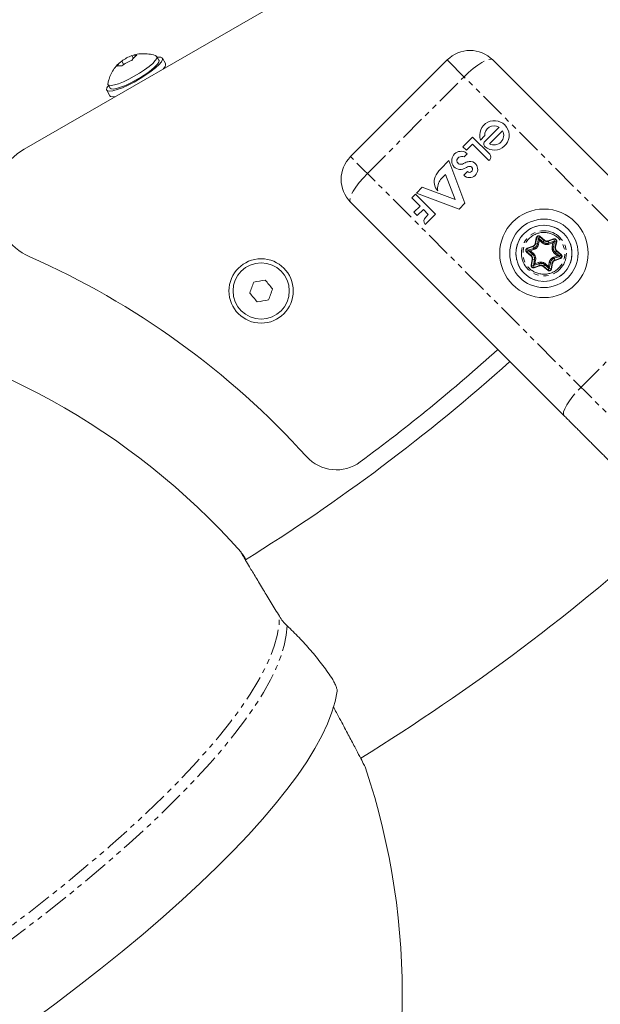
# Model space of a CAD drawing. Units: millimetres. Extents: x -1500 to 7433, y -1558 to 9932.
# Drawn here: x 2558 to 2702, y 1628 to 1872 of the extents above; entities that cross this region are included whole.
import ezdxf

# ---------------------------------------------------------------- set-up
doc = ezdxf.new("R2010")
doc.units = ezdxf.units.MM
doc.linetypes.add('PHANTOM', pattern=[12.7, 6.35, -1.27, 1.27, -1.27, 1.27, -1.27])

msp = doc.modelspace()

# ---------------------------------------------------------------- linework, layer by layer
at = {"color": 7, "linetype": 'Continuous', "lineweight": 15}
for p, q in [((2742.39, 1946.3), (2558.62, 1840.2)), ((2585.89, 1862.74), (2585.46, 1863.48)), ((2585.69, 1863.5), (2586.71, 1863.57)), ((2592.17, 1862.37), (2591.65, 1863.27)), ((2582.94, 1862.12), (2583.46, 1861.21)), ((2593.82, 1861.52), (2593.04, 1862.87)), ((2639.84, 1838.37), (2663.89, 1862.41)), ((2728.32, 1809.29), (2675.2, 1862.41)), ((2579.53, 1856.27), (2580.04, 1855.37)), ((2579.18, 1854.87), (2579.96, 1853.52)), ((2673.19, 1843.53), (2672.15, 1842.48)), ((2673.22, 1842.16), (2676.76, 1845.69)), ((2677.63, 1844.81), (2674.39, 1841.58)), ((2667.76, 1840.83), (2670.18, 1843.25)), ((2670.18, 1841.47), (2668.65, 1839.94)), ((2670.18, 1843.25), (2674.45, 1838.98)), ((2674.27, 1837.37), (2670.18, 1841.47)), ((2668.65, 1839.94), (2667.76, 1840.83)), ((2668.83, 1839.08), (2668.1, 1838.34)), ((2662.2, 1835.27), (2664.32, 1837.39)), ((2664.32, 1837.39), (2668.3, 1826.77)), ((2674.45, 1837.55), (2674.27, 1837.37)), ((2663.49, 1833.95), (2662.24, 1832.7)), ((2665.84, 1827.71), (2663.49, 1833.95)), ((2667.97, 1833.73), (2668.91, 1834.67)), ((2655.05, 1828.12), (2655.95, 1829.03)), ((2655.95, 1829.03), (2660.94, 1824.04)), ((2656.2, 1829.27), (2657.67, 1830.75)), ((2666.85, 1825.32), (2656.2, 1829.27)), ((2657.67, 1830.75), (2665.84, 1827.71)), ((2692.97, 1773.93), (2639.84, 1827.06)), ((2657.11, 1826.05), (2655.05, 1828.12)), ((2668.3, 1826.77), (2666.85, 1825.32)), ((2655.59, 1824.53), (2657.11, 1826.05)), ((2656.42, 1823.7), (2655.59, 1824.53)), ((2657.94, 1825.22), (2656.42, 1823.7)), ((2659.17, 1823.99), (2657.94, 1825.22)), ((2660.94, 1824.04), (2658.43, 1821.53)), ((2658.52, 1823.34), (2659.17, 1823.99)), ((2690.54, 1817.37), (2690.17, 1816.94)), ((2684.55, 1814.97), (2683.99, 1815.08)), ((2685.68, 1811.72), (2685.31, 1811.29)), ((2691.86, 1813.58), (2691.31, 1813.69))]:
    msp.add_line(p, q, dxfattribs=at)
at = {"color": 8, "linetype": 'PHANTOM', "lineweight": 0}
for p, q in [((2663.89, 1862.41), (2777.73, 1748.57)), ((2644.04, 1834.18), (2668.08, 1858.22)), ((2753.69, 1724.53), (2639.84, 1838.37)), ((2685.76, 1816.8), (2686.03, 1818.21)), ((2686.61, 1816.64), (2685.76, 1816.8)), ((2685.86, 1816.78), (2686.13, 1818.2)), ((2686.03, 1818.21), (2686.59, 1818.11)), ((2686.59, 1818.11), (2686.32, 1816.69)), ((2686.61, 1816.64), (2686.79, 1817.58)), ((2686.99, 1818.55), (2686.62, 1818.12)), ((2687.71, 1817.18), (2686.62, 1818.12)), ((2686.79, 1817.58), (2687.52, 1816.95)), ((2686.92, 1818.47), (2688.02, 1817.53)), ((2686.99, 1818.55), (2688.08, 1817.61)), ((2688.08, 1817.61), (2687.52, 1816.95)), ((2688.98, 1817.44), (2690.34, 1817.91)), ((2689.27, 1816.62), (2688.98, 1817.44)), ((2689.01, 1817.34), (2690.38, 1817.82)), ((2690.53, 1817.38), (2689.17, 1816.9)), ((2689.27, 1816.62), (2690.17, 1816.94)), ((2690.17, 1816.94), (2689.99, 1816)), ((2690.28, 1815.94), (2690.55, 1817.36)), ((2690.53, 1817.38), (2690.34, 1817.91)), ((2690.55, 1817.36), (2691.11, 1817.25)), ((2691.01, 1817.27), (2690.75, 1815.85)), ((2691.11, 1817.25), (2690.84, 1815.84)), ((2683.62, 1814.63), (2683.99, 1815.06)), ((2684.71, 1813.69), (2683.62, 1814.63)), ((2684.77, 1813.77), (2683.68, 1814.71)), ((2683.8, 1815.63), (2685.17, 1816.1)), ((2683.8, 1815.63), (2683.99, 1815.09)), ((2683.84, 1815.53), (2685.2, 1816.01)), ((2685.36, 1815.56), (2683.99, 1815.09)), ((2683.99, 1815.06), (2685.08, 1814.12)), ((2684.55, 1814.97), (2685.45, 1815.29)), ((2685.27, 1814.35), (2684.55, 1814.97)), ((2685.27, 1814.35), (2684.71, 1813.69)), ((2685.17, 1816.1), (2685.45, 1815.29)), ((2690.84, 1815.84), (2689.99, 1816)), ((2690.58, 1814.32), (2691.14, 1814.97)), ((2690.58, 1814.32), (2691.31, 1813.69)), ((2691.87, 1813.6), (2690.77, 1814.54)), ((2691.08, 1814.9), (2692.17, 1813.95)), ((2691.14, 1814.97), (2692.24, 1814.03)), ((2691.87, 1813.6), (2692.24, 1814.03)), ((2684.74, 1811.41), (2685.01, 1812.83)), ((2684.84, 1811.39), (2685.11, 1812.81)), ((2685.01, 1812.83), (2685.86, 1812.66)), ((2685.57, 1812.72), (2685.3, 1811.3)), ((2685.32, 1811.28), (2686.69, 1811.76)), ((2685.68, 1811.72), (2685.86, 1812.66)), ((2686.59, 1812.04), (2685.68, 1811.72)), ((2686.59, 1812.04), (2686.87, 1811.22)), ((2687.77, 1811.05), (2688.34, 1811.71)), ((2689.06, 1811.08), (2688.34, 1811.71)), ((2689.24, 1812.03), (2689.06, 1811.08)), ((2689.24, 1812.03), (2690.09, 1811.86)), ((2689.26, 1810.55), (2689.53, 1811.97)), ((2689.99, 1811.88), (2689.73, 1810.46)), ((2690.09, 1811.86), (2689.82, 1810.45)), ((2691.31, 1813.69), (2690.4, 1813.37)), ((2690.69, 1812.56), (2690.4, 1813.37)), ((2690.5, 1813.1), (2691.86, 1813.57)), ((2692.02, 1813.13), (2690.66, 1812.65)), ((2692.05, 1813.03), (2690.69, 1812.56)), ((2691.86, 1813.57), (2692.05, 1813.03)), ((2684.74, 1811.41), (2685.3, 1811.3)), ((2685.51, 1810.75), (2685.32, 1811.28)), ((2686.84, 1811.32), (2685.48, 1810.84)), ((2686.87, 1811.22), (2685.51, 1810.75)), ((2688.87, 1810.11), (2687.77, 1811.05)), ((2688.93, 1810.19), (2687.84, 1811.13)), ((2688.14, 1811.49), (2689.24, 1810.54)), ((2689.24, 1810.54), (2688.87, 1810.11)), ((2689.26, 1810.55), (2689.82, 1810.45)), ((2697.16, 1781.05), (2721.2, 1805.1))]:
    msp.add_line(p, q, dxfattribs=at)
at = {"color": 7, "linetype": 'Continuous', "lineweight": 15, "flags": 128}
for points in [[(2591.77, 1863.07), (2591.94, 1863.1), (2592.63, 1863.1), (2593.01, 1862.91), (2593.07, 1862.53), (2592.8, 1861.98), (2592.22, 1861.29), (2591.36, 1860.48), (2590.25, 1859.59), (2588.94, 1858.68), (2587.51, 1857.77), (2586.01, 1856.91), (2584.51, 1856.15), (2583.08, 1855.51), (2581.8, 1855.03), (2580.72, 1854.73)], [(2591.43, 1863.44), (2591.43, 1863.43), (2591.68, 1863.2), (2591.62, 1862.8), (2591.26, 1862.24), (2590.62, 1861.56), (2589.72, 1860.79), (2588.62, 1859.97)], [(2589.13, 1859.07), (2590.24, 1859.89), (2591.13, 1860.66), (2591.78, 1861.34), (2592.14, 1861.9), (2592.2, 1862.31), (2592.17, 1862.37)], [(2588.62, 1859.97), (2587.36, 1859.14), (2586.02, 1858.34), (2584.65, 1857.61), (2583.33, 1856.99), (2582.12, 1856.51), (2581.09, 1856.19), (2580.29, 1856.05), (2579.75, 1856.1), (2579.5, 1856.34), (2579.49, 1856.54)], [(2580.04, 1855.37), (2580.26, 1855.21), (2580.8, 1855.16), (2581.61, 1855.3), (2582.64, 1855.61), (2583.85, 1856.09), (2585.17, 1856.71), (2586.53, 1857.44), (2587.88, 1858.24), (2589.13, 1859.07)], [(2580.72, 1854.73), (2579.89, 1854.62), (2579.36, 1854.71), (2579.13, 1855), (2579.24, 1855.47), (2579.64, 1856.07)], [(2579.96, 1853.52), (2580.14, 1853.36), (2580.68, 1853.27), (2581.41, 1853.35)], [(2560.3, 1623.26), (2566.26, 1627.65), (2572.04, 1632.04), (2577.63, 1636.41), (2583.03, 1640.75), (2588.22, 1645.07), (2593.19, 1649.34), (2597.93, 1653.56), (2602.44, 1657.72), (2606.7, 1661.81), (2610.7, 1665.83), (2614.44, 1669.77), (2617.91, 1673.61), (2621.1, 1677.36), (2624.01, 1681), (2626.63, 1684.52), (2628.96, 1687.93), (2630.98, 1691.21), (2632.7, 1694.35), (2634.12, 1697.36), (2635.22, 1700.22), (2636.02, 1702.93), (2636.5, 1705.48)]]:
    msp.add_lwpolyline(points, dxfattribs=at)
at = {"color": 8, "linetype": 'PHANTOM', "lineweight": 0, "flags": 128}
for points in [[(2668.08, 1858.22), (2669.21, 1859.3), (2670.36, 1860.27), (2671.47, 1861.12), (2672.51, 1861.79), (2673.43, 1862.27), (2674.21, 1862.54), (2674.81, 1862.59), (2675.2, 1862.41)], [(2644.04, 1834.18), (2642.96, 1833.05), (2641.98, 1831.9), (2641.14, 1830.79), (2640.47, 1829.75), (2639.98, 1828.83), (2639.71, 1828.05), (2639.67, 1827.45), (2639.84, 1827.06)], [(2692.97, 1773.93), (2692.79, 1774.33), (2692.84, 1774.92), (2693.11, 1775.7), (2693.59, 1776.63), (2694.27, 1777.67), (2695.11, 1778.78), (2696.09, 1779.92), (2697.16, 1781.05)], [(2319.63, 1549.43), (2321.7, 1548.38), (2324.06, 1547.52), (2326.71, 1546.84), (2329.64, 1546.36), (2332.85, 1546.07), (2336.33, 1545.97), (2340.07, 1546.06), (2344.07, 1546.35), (2348.32, 1546.82), (2352.8, 1547.49), (2357.52, 1548.35), (2362.46, 1549.39), (2367.6, 1550.62), (2372.95, 1552.04), (2378.49, 1553.63), (2384.21, 1555.4), (2390.09, 1557.34), (2396.13, 1559.46), (2402.32, 1561.73), (2408.63, 1564.17), (2415.06, 1566.77), (2421.6, 1569.51), (2428.24, 1572.4), (2434.95, 1575.43), (2441.72, 1578.6), (2448.55, 1581.89), (2455.42, 1585.3), (2462.31, 1588.82), (2469.22, 1592.45), (2476.12, 1596.18), (2483, 1600.01), (2489.85, 1603.91), (2496.66, 1607.9), (2503.42, 1611.95), (2510.1, 1616.06), (2516.69, 1620.22), (2523.19, 1624.43), (2529.58, 1628.67), (2535.84, 1632.94), (2541.97, 1637.23), (2547.95, 1641.52), (2553.77, 1645.82), (2559.42, 1650.11), (2564.88, 1654.38), (2570.15, 1658.63), (2575.22, 1662.85), (2580.07, 1667.02), (2584.69, 1671.15), (2589.08, 1675.21), (2593.23, 1679.21), (2597.13, 1683.14), (2600.77, 1686.98), (2604.14, 1690.74), (2607.24, 1694.39), (2610.06, 1697.94), (2612.6, 1701.38), (2614.84, 1704.7), (2616.8, 1707.9), (2618.45, 1710.96), (2619.8, 1713.88), (2620.85, 1716.66), (2621.59, 1719.3), (2622.03, 1721.77), (2622.15, 1724.09)], [(2624.04, 1721.75), (2623.85, 1719.36), (2623.33, 1716.82), (2622.51, 1714.11), (2621.37, 1711.26), (2619.92, 1708.26), (2618.16, 1705.12), (2616.1, 1701.85), (2613.74, 1698.45), (2611.08, 1694.93), (2608.14, 1691.3), (2604.91, 1687.57), (2601.41, 1683.73), (2597.63, 1679.81), (2593.6, 1675.81), (2589.31, 1671.73), (2584.77, 1667.59), (2580, 1663.39), (2575.01, 1659.15), (2569.8, 1654.86), (2564.38, 1650.55), (2558.77, 1646.21), (2552.97, 1641.86), (2547.01, 1637.51), (2540.89, 1633.16), (2534.62, 1628.82), (2528.21, 1624.51), (2521.69, 1620.22), (2515.06, 1615.98), (2508.33, 1611.79), (2501.53, 1607.65), (2494.66, 1603.58), (2487.74, 1599.59), (2480.78, 1595.67), (2473.79, 1591.85), (2466.8, 1588.12), (2459.81, 1584.5), (2452.84, 1580.99), (2445.9, 1577.6), (2439.01, 1574.34), (2432.18, 1571.21), (2425.43, 1568.22), (2418.77, 1565.38), (2412.2, 1562.69), (2405.76, 1560.16), (2399.44, 1557.78), (2393.27, 1555.58), (2387.25, 1553.55), (2381.39, 1551.69), (2375.72, 1550.02), (2370.23, 1548.52), (2364.95, 1547.21), (2359.88, 1546.1), (2355.03, 1545.17), (2350.41, 1544.43), (2346.04, 1543.89), (2341.92, 1543.55), (2338.05, 1543.4), (2334.46, 1543.45), (2331.13, 1543.69), (2328.09, 1544.13), (2325.34, 1544.77), (2322.87, 1545.6), (2320.71, 1546.62)]]:
    msp.add_lwpolyline(points, dxfattribs=at)
at = {"color": 7, "linetype": 'Continuous', "lineweight": 15}
for centre, radius in [((2687.93, 1814.33), 11), ((2687.93, 1814.33), 8.5), ((2687.93, 1814.33), 6.98), ((2617.6, 1804.97), 8), ((2617.6, 1804.97), 7)]:
    msp.add_circle(centre, radius, dxfattribs=at)
at = {"color": 8, "linetype": 'PHANTOM', "lineweight": 0}
for radius in [6.98, 5.6]:
    msp.add_circle((2687.93, 1814.33), radius, dxfattribs=at)
at = {"color": 7, "linetype": 'Continuous', "lineweight": 15}
for centre, radius, start, end in [((2669.54, 1856.76), 8, 45, 135), ((2592.32, 1861.38), 1.51, 307.6463, 5.4088), ((2675.61, 1843.65), 3.66, 230.4833, 198.5936), ((2675.56, 1843.65), 2.37, 59.693, 182.8599), ((2675.56, 1843.65), 2.37, 240.5449, 29.4551), ((2673.86, 1841.52), 0.9, 135, 230.4833), ((2566.12, 1827.21), 15, 120, 246.1252), ((2667.34, 1837.36), 2.34, 68.2553, 218.6141), ((2667.18, 1837.48), 2.3, 44.222, 63.5435), ((2673.73, 1838.27), 1.01, 315, 45), ((2645.5, 1832.72), 8, 135, 225), ((2667.2, 1837.4), 0.918, 115.4772, 255.9781), ((2667.58, 1836.81), 1.62, 71.6298, 118.8543), ((2667.3, 1837.6), 1.14, 253.263, 303.6704), ((2669.43, 1834.4), 2.7, 114.1891, 123.6704), ((2669.4, 1835.22), 2.06, 226.1404, 39.6735), ((2669.93, 1833.29), 3.92, 98.9561, 114.1891), ((2669.6, 1835.38), 1.8, 39.6735, 98.9561), ((2666.63, 1830.94), 6.2, 135.6419, 157.5051), ((2667.18, 1837.48), 2.3, 225, 304.3068), ((2669.73, 1833.74), 2.22, 98.7651, 124.3068), ((2669.43, 1835.22), 0.756, 226.5636, 36.0476), ((2669.5, 1835.27), 0.675, 36.0476, 98.7651), ((2663.71, 1832.06), 3.08, 156.0522, 224.3836), ((2665.04, 1830.48), 3.57, 141.5355, 189.1526), ((2659.38, 1822.39), 1.28, 131.9629, 221.9629), ((2477.08, 1626.03), 205, 42.2197, 66.1252), ((2479.5, 1621.84), 178, 41.6066, 118.629), ((2364.78, 2137.48), 466.5, 306.4982, 311.928), ((2364.78, 2138.55), 471.5, 301.8637, 311.8686), ((2636.31, 1770.51), 10, 222.2197, 306.4982), ((2364.78, 2138.55), 528.5, 301.6832, 312.2066), ((2474.66, 1630.23), 178, 301.371, 18.3928)]:
    msp.add_arc(centre, radius, start, end, dxfattribs=at)
at = {"color": 8, "linetype": 'PHANTOM', "lineweight": 0}
for centre, radius, start, end in [((2684.86, 1816.97), 1.01, 289.2776, 349.2776), ((2684.86, 1816.97), 1.49, 289.2776, 349.2776), ((2686.61, 1818.11), 0.485, 49.2776, 169.2776), ((2688.68, 1818.3), 1.49, 229.2776, 289.2776), ((2688.68, 1818.3), 1.01, 229.2776, 289.2776), ((2690.54, 1817.36), 0.485, 349.2776, 109.2776), ((2684, 1815.07), 0.485, 109.2776, 229.2776), ((2684.11, 1813), 1.49, 349.2776, 49.2776), ((2691.74, 1815.66), 1.49, 169.2776, 229.2776), ((2691.74, 1815.66), 1.01, 169.2776, 229.2776), ((2684.11, 1813), 1.01, 349.2776, 49.2776), ((2687.18, 1810.36), 1.49, 49.2776, 109.2776), ((2690.99, 1811.69), 1.49, 109.2776, 169.2776), ((2690.99, 1811.69), 1.01, 109.2776, 169.2776), ((2691.86, 1813.59), 0.485, 289.2776, 49.2776), ((2685.32, 1811.3), 0.485, 169.2776, 289.2776), ((2687.18, 1810.36), 1.01, 49.2776, 109.2776), ((2689.25, 1810.55), 0.485, 229.2776, 349.2776)]:
    msp.add_arc(centre, radius, start, end, dxfattribs=at)
at = {"color": 7, "linetype": 'Continuous', "lineweight": 15}
for points in [[(2582.94, 1862.12), (2583.7, 1862.71), (2584.54, 1863.17), (2585.46, 1863.48)], [(2586.71, 1863.57), (2586.2, 1863.28), (2585.78, 1862.85), (2585.44, 1862.28)], [(2581.67, 1860.83), (2582.01, 1861.4), (2582.44, 1861.83), (2582.94, 1862.12)], [(2582.92, 1860.91), (2582.42, 1861.02), (2582.01, 1861), (2581.67, 1860.83)], [(2585.44, 1862.28), (2584.52, 1861.96), (2583.68, 1861.51), (2582.92, 1860.91)], [(2665.56, 1835.85), (2665.54, 1835.86), (2665.52, 1835.88), (2665.51, 1835.9)], [(2614.76, 1804.46), (2615.09, 1805.37), (2615.42, 1806.27), (2615.74, 1807.18)], [(2615.74, 1807.18), (2616.69, 1807.35), (2617.64, 1807.51), (2618.59, 1807.68)], [(2618.59, 1807.68), (2619.21, 1806.95), (2619.83, 1806.21), (2620.44, 1805.48)], [(2616.62, 1802.25), (2616, 1802.99), (2615.38, 1803.73), (2614.76, 1804.46)], [(2620.44, 1805.48), (2620.12, 1804.57), (2619.79, 1803.67), (2619.46, 1802.76)], [(2619.46, 1802.76), (2618.51, 1802.59), (2617.57, 1802.42), (2616.62, 1802.25)], [(2624.04, 1721.75), (2623.29, 1722.45), (2622.67, 1723.25), (2622.15, 1724.09)]]:
    msp.add_open_spline(points, degree=3, dxfattribs=at)
for points, knots in [([(2591.36, 1863.45), (2591.31, 1863.47), (2590.77, 1863.71), (2589.63, 1863.92), (2588.01, 1864.01), (2586.65, 1863.88), (2585.9, 1863.61), (2585.68, 1863.53)], [0, 0, 0, 0, 0.031249, 0.305455, 0.587442, 0.877217, 1, 1, 1, 1]), ([(2582.42, 1861.71), (2582.31, 1861.62), (2581.79, 1861.21), (2581.05, 1860.28), (2580.26, 1859.01), (2579.79, 1857.8), (2579.56, 1857.01), (2579.52, 1856.65), (2579.51, 1856.61)], [0, 0, 0, 0, 0.0717817, 0.3331533, 0.5873898, 0.8188014, 0.983093, 1, 1, 1, 1]), ([(2686.59, 1818.11), (2686.6, 1818.11), (2686.6, 1818.1), (2686.61, 1818.08), (2686.61, 1818.07), (2686.63, 1818.02), (2686.65, 1817.97), (2686.69, 1817.87), (2686.71, 1817.82), (2686.74, 1817.73), (2686.75, 1817.7), (2686.77, 1817.64), (2686.78, 1817.61), (2686.79, 1817.58)], [0, 0, 0, 0, 0.090389, 0.090389, 0.180778, 0.180778, 0.421082, 0.421082, 0.707021, 0.707021, 0.85351, 0.85351, 1, 1, 1, 1]), ([(2690.54, 1817.37), (2690.54, 1817.37), (2690.54, 1817.37), (2690.54, 1817.37), (2690.54, 1817.37), (2690.54, 1817.37), (2690.53, 1817.38), (2690.53, 1817.38), (2690.53, 1817.38), (2690.53, 1817.38)], [0, 0, 0, 0, 0.00001190566, 0.00001190566, 0.00001190566, 0.00004251273, 0.00004251273, 0.00004251273, 0.00004597692, 0.00004597692, 0.00004597692, 0.00004597692]), ([(2690.54, 1817.37), (2690.54, 1817.37), (2690.54, 1817.37), (2690.55, 1817.37), (2690.55, 1817.36), (2690.55, 1817.36), (2690.55, 1817.36), (2690.55, 1817.36), (2690.55, 1817.36), (2690.55, 1817.36)], [0.00000000001, 0.00000000001, 0.00000000001, 0.00000000001, 0.00001190566, 0.00001190566, 0.00001190566, 0.00004251272, 0.00004251272, 0.00004251272, 0.00004597691, 0.00004597691, 0.00004597691, 0.00004597691]), ([(2683.99, 1815.08), (2683.99, 1815.08), (2683.99, 1815.08), (2683.99, 1815.08), (2683.99, 1815.08), (2683.99, 1815.09), (2683.99, 1815.09), (2683.99, 1815.09), (2683.99, 1815.09), (2683.99, 1815.09)], [0, 0, 0, 0, 0.00001190566, 0.00001190566, 0.00001190566, 0.00004251274, 0.00004251274, 0.00004251274, 0.00004597692, 0.00004597692, 0.00004597692, 0.00004597692]), ([(2683.99, 1815.08), (2683.99, 1815.07), (2683.99, 1815.07), (2683.99, 1815.07), (2683.99, 1815.07), (2683.99, 1815.07), (2683.99, 1815.06), (2683.99, 1815.06), (2683.99, 1815.06), (2683.99, 1815.06)], [0, 0, 0, 0, 0.00001190566, 0.00001190566, 0.00001190566, 0.00004251273, 0.00004251273, 0.00004251273, 0.00004597692, 0.00004597692, 0.00004597692, 0.00004597692]), ([(2691.86, 1813.58), (2691.87, 1813.59), (2691.87, 1813.59), (2691.87, 1813.59), (2691.87, 1813.59), (2691.87, 1813.59), (2691.87, 1813.6), (2691.87, 1813.6), (2691.87, 1813.6), (2691.87, 1813.6)], [0.00008673891, 0.00008673891, 0.00008673891, 0.00008673891, 0.0001113894, 0.0001113894, 0.0001113894, 0.00012937088, 0.00012937088, 0.00012937088, 0.00013283507, 0.00013283507, 0.00013283507, 0.00013283507]), ([(2691.86, 1813.58), (2691.87, 1813.58), (2691.87, 1813.58), (2691.87, 1813.58), (2691.87, 1813.58), (2691.86, 1813.58), (2691.86, 1813.57), (2691.86, 1813.57), (2691.86, 1813.57), (2691.86, 1813.57)], [0, 0, 0, 0, 0.00001190566, 0.00001190566, 0.00001190566, 0.00004251272, 0.00004251272, 0.00004251272, 0.00004597691, 0.00004597691, 0.00004597691, 0.00004597691]), ([(2685.31, 1811.29), (2685.31, 1811.29), (2685.31, 1811.29), (2685.31, 1811.29), (2685.31, 1811.3), (2685.31, 1811.3), (2685.3, 1811.3), (2685.3, 1811.3), (2685.3, 1811.3), (2685.3, 1811.3)], [0, 0, 0, 0, 0.00001190566, 0.00001190566, 0.00001190566, 0.00004251274, 0.00004251274, 0.00004251274, 0.00004597692, 0.00004597692, 0.00004597692, 0.00004597692]), ([(2685.31, 1811.29), (2685.31, 1811.29), (2685.31, 1811.29), (2685.32, 1811.29), (2685.32, 1811.29), (2685.32, 1811.29), (2685.32, 1811.29), (2685.32, 1811.29), (2685.32, 1811.29), (2685.32, 1811.28)], [0, 0, 0, 0, 0.00001190566, 0.00001190566, 0.00001190566, 0.00004251273, 0.00004251273, 0.00004251273, 0.00004597692, 0.00004597692, 0.00004597692, 0.00004597692]), ([(2689.26, 1810.55), (2689.26, 1810.55), (2689.26, 1810.56), (2689.25, 1810.58), (2689.24, 1810.59), (2689.23, 1810.62), (2689.23, 1810.63), (2689.21, 1810.67), (2689.2, 1810.7), (2689.17, 1810.79), (2689.15, 1810.84), (2689.12, 1810.93), (2689.11, 1810.97), (2689.08, 1811.03), (2689.07, 1811.06), (2689.06, 1811.08)], [0, 0, 0, 0, 0.090389, 0.090389, 0.180778, 0.180778, 0.240854, 0.240854, 0.421082, 0.421082, 0.707021, 0.707021, 0.85351, 0.85351, 1, 1, 1, 1]), ([(2689.06, 1811.08), (2689.07, 1811.06), (2689.08, 1811.03), (2689.1, 1810.96), (2689.11, 1810.93), (2689.15, 1810.84), (2689.16, 1810.79), (2689.19, 1810.7), (2689.21, 1810.66), (2689.22, 1810.62), (2689.22, 1810.61), (2689.23, 1810.59), (2689.23, 1810.58), (2689.24, 1810.55), (2689.24, 1810.55), (2689.24, 1810.54)], [0, 0, 0, 0, 0.14649, 0.14649, 0.292979, 0.292979, 0.578918, 0.578918, 0.759146, 0.759146, 0.819222, 0.819222, 0.909611, 0.909611, 1, 1, 1, 1]), ([(2708.25, 1758.65), (2708.11, 1758.79), (2707.84, 1759.07), (2707.42, 1759.48), (2707, 1759.9), (2706.59, 1760.32), (2706.17, 1760.74), (2705.75, 1761.16), (2705.33, 1761.58), (2704.9, 1762), (2703.98, 1762.92), (2702.55, 1764.35), (2700.61, 1766.29), (2698.67, 1768.23), (2697.13, 1769.78), (2695.98, 1770.93), (2695.22, 1771.68), (2694.46, 1772.44), (2693.71, 1773.19), (2693.22, 1773.69), (2692.97, 1773.93)], [0, 0, 0, 0, 0.027687, 0.055354, 0.083007, 0.110652, 0.138295, 0.165942, 0.193598, 0.221268, 0.24896, 0.374469, 0.500002, 0.625511, 0.751045, 0.800865, 0.850638, 0.900395, 0.950172, 1, 1, 1, 1]), ([(2622.15, 1724.09), (2621.45, 1725.23), (2620.04, 1727.55), (2618.06, 1730.81), (2616.22, 1733.86), (2614.75, 1736.3), (2613.68, 1738.09), (2612.99, 1739.27), (2612.6, 1739.96), (2612.61, 1739.99), (2612.61, 1740)], [0, 0, 0, 0, 0.124193, 0.251055, 0.394392, 0.541889, 0.660995, 0.782451, 0.906645, 1, 1, 1, 1]), ([(2612.8, 1739.75), (2612.84, 1739.69), (2612.97, 1739.5), (2613.42, 1738.81), (2613.73, 1738.33)], [0, 0, 0, 0, 0.310294, 1, 1, 1, 1]), ([(2635.08, 1708.83), (2634.31, 1710.01), (2633.49, 1711.16), (2631.77, 1713.42), (2630.87, 1714.53), (2629.46, 1716.16), (2628.98, 1716.7), (2628.02, 1717.77), (2627.53, 1718.29), (2626.05, 1719.82), (2625.05, 1720.8), (2624.04, 1721.75)], [0, 0, 0, 0, 0.25, 0.25, 0.5, 0.5, 0.625, 0.625, 0.75, 0.75, 1, 1, 1, 1]), ([(2636.5, 1705.48), (2636.5, 1705.54), (2636.5, 1705.61), (2636.48, 1705.79), (2636.46, 1705.9), (2636.4, 1706.13), (2636.36, 1706.26), (2636.27, 1706.53), (2636.21, 1706.68), (2636.09, 1706.99), (2636.02, 1707.15), (2635.86, 1707.48), (2635.77, 1707.66), (2635.5, 1708.17), (2635.3, 1708.51), (2635.08, 1708.83)], [0, 0, 0, 0, 0.125, 0.125, 0.25, 0.25, 0.375, 0.375, 0.5, 0.5, 0.625, 0.625, 0.75, 0.75, 1, 1, 1, 1]), ([(2643.57, 1686.39), (2643.51, 1686.53), (2643.38, 1686.81), (2642.68, 1688.18), (2641.6, 1690.24), (2640.17, 1692.96), (2638.39, 1696.3), (2636.82, 1699.24), (2635.81, 1701.13), (2635.55, 1701.61)], [0, 0, 0, 0, 0.154168, 0.314172, 0.469702, 0.629739, 0.785328, 0.945426, 1, 1, 1, 1])]:
    msp.add_open_spline(points, degree=3, knots=knots, dxfattribs=at)
at = {"color": 8, "linetype": 'PHANTOM', "lineweight": 0}
for points, knots in [([(2689.64, 1809.42), (2688.34, 1808.97), (2686.91, 1809.05), (2684.43, 1810.24), (2683.47, 1811.31), (2682.56, 1813.92), (2682.64, 1815.34), (2683.84, 1817.83), (2684.91, 1818.78), (2686.21, 1819.24)], [0, 0, 0, 0, 0.25, 0.25, 0.5, 0.5, 0.75, 0.75, 1, 1, 1, 1]), ([(2686.21, 1819.24), (2687.51, 1819.69), (2688.94, 1819.61), (2691.43, 1818.42), (2692.38, 1817.35), (2693.29, 1814.75), (2693.21, 1813.32), (2692.01, 1810.83), (2690.95, 1809.88), (2689.64, 1809.42)], [0, 0, 0, 0, 0.25, 0.25, 0.5, 0.5, 0.75, 0.75, 1, 1, 1, 1]), ([(2685.17, 1816.1), (2685.2, 1816.11), (2685.26, 1816.14), (2685.34, 1816.18), (2685.42, 1816.24), (2685.49, 1816.3), (2685.57, 1816.38), (2685.66, 1816.5), (2685.73, 1816.64), (2685.75, 1816.74), (2685.76, 1816.8)], [0, 0, 0, 0, 0.1010712, 0.200508, 0.2994235, 0.3989481, 0.5001919, 0.667546, 0.832405, 1, 1, 1, 1]), ([(2686.03, 1818.21), (2686.04, 1818.24), (2686.05, 1818.29), (2686.08, 1818.36), (2686.12, 1818.43), (2686.18, 1818.51), (2686.27, 1818.59), (2686.41, 1818.66), (2686.56, 1818.7), (2686.72, 1818.69), (2686.86, 1818.64), (2686.95, 1818.58), (2686.99, 1818.55)], [0, 0, 0, 0, 0.063067, 0.125091, 0.18717, 0.250396, 0.375112, 0.500261, 0.624978, 0.750127, 0.874956, 1, 1, 1, 1]), ([(2686.62, 1818.12), (2686.62, 1818.12), (2686.62, 1818.12), (2686.61, 1818.12), (2686.61, 1818.12), (2686.61, 1818.12), (2686.6, 1818.12), (2686.6, 1818.12), (2686.6, 1818.12), (2686.6, 1818.11), (2686.59, 1818.11), (2686.59, 1818.11), (2686.59, 1818.11), (2686.59, 1818.11)], [0.0000002, 0.0000002, 0.0000002, 0.0000002, 0.0625, 0.0625, 0.25, 0.25, 0.5, 0.5, 0.75, 0.75, 0.9375, 0.9375, 1, 1, 1, 1]), ([(2686.79, 1817.58), (2686.78, 1817.61), (2686.77, 1817.64), (2686.75, 1817.7), (2686.74, 1817.73), (2686.71, 1817.82), (2686.69, 1817.87), (2686.66, 1817.98), (2686.64, 1818.02), (2686.63, 1818.07), (2686.62, 1818.08), (2686.62, 1818.11), (2686.62, 1818.11), (2686.62, 1818.12)], [0, 0, 0, 0, 0.14649, 0.14649, 0.292979, 0.292979, 0.578918, 0.578918, 0.819222, 0.819222, 0.909611, 0.909611, 1, 1, 1, 1]), ([(2687.52, 1816.95), (2687.55, 1816.93), (2687.61, 1816.88), (2687.7, 1816.81), (2687.8, 1816.75), (2687.93, 1816.68), (2688.12, 1816.61), (2688.35, 1816.55), (2688.58, 1816.52), (2688.82, 1816.52), (2689.05, 1816.55), (2689.19, 1816.6), (2689.27, 1816.62)], [0, 0, 0, 0, 0.0615125, 0.1228036, 0.1841287, 0.2457426, 0.3727658, 0.5000623, 0.6270856, 0.7543822, 0.8771235, 1, 1, 1, 1]), ([(2688.08, 1817.61), (2688.11, 1817.59), (2688.16, 1817.55), (2688.24, 1817.5), (2688.32, 1817.45), (2688.41, 1817.42), (2688.53, 1817.39), (2688.67, 1817.38), (2688.83, 1817.39), (2688.93, 1817.42), (2688.98, 1817.44)], [0, 0, 0, 0, 0.101071, 0.200508, 0.299423, 0.398948, 0.500192, 0.667546, 0.832405, 1, 1, 1, 1]), ([(2690.34, 1817.91), (2690.37, 1817.92), (2690.42, 1817.94), (2690.49, 1817.95), (2690.57, 1817.95), (2690.67, 1817.93), (2690.79, 1817.89), (2690.92, 1817.81), (2691.03, 1817.69), (2691.09, 1817.56), (2691.13, 1817.41), (2691.12, 1817.3), (2691.11, 1817.25)], [0, 0, 0, 0, 0.063067, 0.125091, 0.18717, 0.250396, 0.375112, 0.500261, 0.624978, 0.750127, 0.874956, 1, 1, 1, 1]), ([(2683.62, 1814.63), (2683.6, 1814.65), (2683.56, 1814.68), (2683.51, 1814.74), (2683.47, 1814.81), (2683.44, 1814.9), (2683.41, 1815.03), (2683.42, 1815.18), (2683.46, 1815.33), (2683.55, 1815.46), (2683.66, 1815.56), (2683.76, 1815.61), (2683.8, 1815.63)], [0, 0, 0, 0, 0.063067, 0.125091, 0.18717, 0.250396, 0.375112, 0.500261, 0.624978, 0.750127, 0.874956, 1, 1, 1, 1]), ([(2690.84, 1815.84), (2690.84, 1815.8), (2690.83, 1815.74), (2690.82, 1815.64), (2690.83, 1815.55), (2690.85, 1815.45), (2690.88, 1815.34), (2690.94, 1815.21), (2691.03, 1815.08), (2691.11, 1815.01), (2691.14, 1814.97)], [0, 0, 0, 0, 0.101071, 0.200508, 0.299423, 0.398948, 0.500192, 0.667546, 0.832405, 1, 1, 1, 1]), ([(2692.24, 1814.03), (2692.26, 1814.01), (2692.3, 1813.98), (2692.34, 1813.92), (2692.38, 1813.85), (2692.42, 1813.76), (2692.45, 1813.63), (2692.44, 1813.48), (2692.39, 1813.33), (2692.31, 1813.2), (2692.19, 1813.1), (2692.1, 1813.06), (2692.05, 1813.03)], [0, 0, 0, 0, 0.063067, 0.125091, 0.18717, 0.250396, 0.375112, 0.500261, 0.624978, 0.750127, 0.874956, 1, 1, 1, 1]), ([(2685.01, 1812.83), (2685.02, 1812.86), (2685.03, 1812.92), (2685.03, 1813.02), (2685.02, 1813.11), (2685.01, 1813.21), (2684.97, 1813.32), (2684.92, 1813.45), (2684.83, 1813.58), (2684.75, 1813.65), (2684.71, 1813.69)], [0, 0, 0, 0, 0.1010712, 0.200508, 0.2994235, 0.3989481, 0.5001919, 0.667546, 0.832405, 1, 1, 1, 1]), ([(2690.69, 1812.56), (2690.66, 1812.55), (2690.6, 1812.52), (2690.51, 1812.48), (2690.43, 1812.42), (2690.36, 1812.36), (2690.28, 1812.28), (2690.2, 1812.16), (2690.13, 1812.02), (2690.1, 1811.92), (2690.09, 1811.86)], [0, 0, 0, 0, 0.1010712, 0.200508, 0.2994235, 0.3989481, 0.5001919, 0.667546, 0.832405, 1, 1, 1, 1]), ([(2685.51, 1810.75), (2685.49, 1810.74), (2685.44, 1810.72), (2685.36, 1810.71), (2685.29, 1810.71), (2685.18, 1810.73), (2685.06, 1810.77), (2684.93, 1810.85), (2684.83, 1810.97), (2684.76, 1811.1), (2684.73, 1811.25), (2684.74, 1811.36), (2684.74, 1811.41)], [0, 0, 0, 0, 0.063067, 0.125091, 0.18717, 0.250396, 0.375112, 0.500261, 0.624978, 0.750127, 0.874956, 1, 1, 1, 1]), ([(2687.77, 1811.05), (2687.75, 1811.07), (2687.7, 1811.11), (2687.62, 1811.16), (2687.53, 1811.21), (2687.44, 1811.24), (2687.33, 1811.27), (2687.19, 1811.28), (2687.03, 1811.27), (2686.92, 1811.24), (2686.87, 1811.22)], [0, 0, 0, 0, 0.101071, 0.200508, 0.299423, 0.398948, 0.500192, 0.667546, 0.832405, 1, 1, 1, 1]), ([(2689.44, 1810), (2689.42, 1810), (2689.37, 1809.98), (2689.29, 1809.97), (2689.22, 1809.97), (2689.11, 1809.98), (2688.99, 1810.02), (2688.91, 1810.08), (2688.87, 1810.11)], [0, 0, 0, 0, 0.125646, 0.249491, 0.373716, 0.50048, 0.749495, 1, 1, 1, 1]), ([(2689.24, 1810.54), (2689.24, 1810.54), (2689.24, 1810.54), (2689.24, 1810.54), (2689.24, 1810.54), (2689.25, 1810.54), (2689.25, 1810.54), (2689.25, 1810.54)], [0.5, 0.5, 0.5, 0.5, 0.5625, 0.5625, 0.75, 0.75, 1, 1, 1, 1]), ([(2689.25, 1810.54), (2689.26, 1810.54), (2689.26, 1810.54), (2689.26, 1810.55), (2689.26, 1810.55), (2689.26, 1810.55), (2689.26, 1810.55), (2689.26, 1810.55)], [0, 0, 0, 0, 0.25, 0.25, 0.4375, 0.4375, 0.5, 0.5, 0.5, 0.5]), ([(2689.82, 1810.45), (2689.82, 1810.42), (2689.81, 1810.37), (2689.78, 1810.3), (2689.74, 1810.23), (2689.68, 1810.15), (2689.58, 1810.06), (2689.49, 1810.02), (2689.44, 1810)], [0, 0, 0, 0, 0.125646, 0.249491, 0.373716, 0.50048, 0.749495, 1, 1, 1, 1])]:
    msp.add_open_spline(points, degree=3, knots=knots, dxfattribs=at)
for points in [[(2685.45, 1815.29), (2686.05, 1815.5), (2686.5, 1816.01), (2686.61, 1816.64)], [(2685.86, 1812.66), (2685.98, 1813.29), (2685.76, 1813.93), (2685.27, 1814.35)], [(2689.99, 1816), (2689.87, 1815.37), (2690.1, 1814.73), (2690.58, 1814.32)], [(2688.34, 1811.71), (2687.86, 1812.12), (2687.19, 1812.25), (2686.59, 1812.04)], [(2690.4, 1813.37), (2689.8, 1813.16), (2689.36, 1812.65), (2689.24, 1812.03)]]:
    msp.add_open_spline(points, degree=3, dxfattribs=at)

doc.saveas('drawing.dxf')
